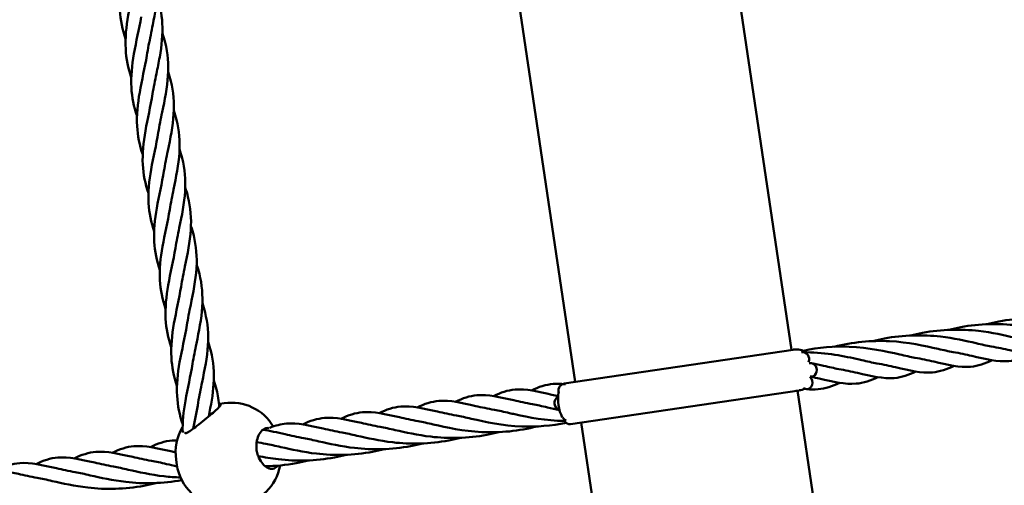
# Model space of a CAD drawing. Units: millimetres. Extents: x 8998 to 35998, y 913 to 27913.
# Drawn here: x 20617 to 21000, y 23875 to 24056 of the extents above; entities that cross this region are included whole.
import ezdxf

# ---------------------------------------------------------------- set-up
doc = ezdxf.new("R2010")
doc.units = ezdxf.units.MM
doc.header["$LTSCALE"] = 100
doc.layers.add('Visible (ISO)', color=7, linetype='Continuous', lineweight=50)

msp = doc.modelspace()

# ---------------------------------------------------------------- linework, layer by layer
at = {"layer": 'Visible (ISO)'}
for p, q in [((20916.73, 23927.87), (20881.07, 24168.66)), ((20796.92, 24156.79), (20832.66, 23915.42)), ((20828.4, 23914.79), (20917.43, 23927.97)), ((20919.77, 23912.14), (20830.75, 23898.96)), ((20954.82, 23670.67), (20919.07, 23912.04)), ((20694.08, 23906.83), (20694.39, 23906.88)), ((20694.4, 23906.88), (20696.11, 23907.13)), ((20835.01, 23899.59), (20870.75, 23658.22)), ((20677.69, 23883.17), (20677.4, 23885.15))]:
    msp.add_line(p, q, dxfattribs=at)
for centre, radius in [((22498.02, 14413.08), 13500), ((22636.72, 14363.16), 11000)]:
    msp.add_circle(centre, radius, dxfattribs=at)
for centre, radius, start, end in [((20918.6, 23920.06), 8, 59.6963, 98.4239), ((20918.6, 23920.06), 8, 16.8083, 17.7904), ((20918.6, 23920.06), 8, 336.4212, 338.1566), ((20918.6, 23920.06), 8, 278.4239, 294.6949), ((20697.18, 23888.08), 19, 98.4121, 98.4581), ((20698.89, 23888.34), 19, 30.8536, 98.4121), ((20696.19, 23887.94), 19, 148.8432, 188.4236), ((20696.49, 23885.96), 19, 188.4236, 226.606), ((20699.19, 23886.36), 19, 278.4581, 349.6133)]:
    msp.add_arc(centre, radius, start, end, dxfattribs=at)
for centre, major_axis, ratio, start_param, end_param in [((20921.35, 23924.33), (-0.39, 2.62), 0.866025, 4.10887, 6.423694), ((20924.29, 23920.13), (-0.39, 2.62), 0.866025, 0, 0.135668), ((20924.29, 23920.13), (0.39, -2.62), 0.866025, 5.980844, 9.424778), ((20828.45, 23911.95), (-0.39, 2.62), 0.866284, 5.911627, 8.021403), ((20829.57, 23906.87), (-1.17, 7.91), 0.431879, 0, 0.140715), ((20922.69, 23915.25), (0.39, -2.62), 0.866025, 5.567457, 8.37758), ((20922.69, 23915.25), (-0.39, 2.62), 0.866025, 5.235988, 5.531146), ((20829.57, 23906.87), (-1.17, 7.91), 0.431879, 0.920564, 2.231779), ((20918.15, 23914.58), (0.39, -2.62), 0.866025, 6.227871, 6.338499), ((20826.85, 23907.07), (-0.39, 2.62), 0.866284, 0.223165, 2.834913), ((20829.8, 23902.87), (0.39, -2.62), 0.866284, 5.077763, 5.791296), ((20829.57, 23906.87), (1.17, -7.91), 0.431879, 5.59518, 6.283185)]:
    msp.add_ellipse(centre, major_axis=major_axis, ratio=ratio, start_param=start_param, end_param=end_param, dxfattribs=at)
for points, knots in [([(20657.74, 24048.92), (20656.52, 24052.53), (20655.76, 24056.24), (20655.32, 24064.27), (20655.78, 24068.7), (20656.63, 24073.52), (20656.7, 24073.92), (20656.78, 24074.32)], [1.607624, 1.607624, 1.607624, 1.607624, 2.803432, 2.803432, 4.165347, 4.165347, 4.288163, 4.288163, 4.288163, 4.288163]), ([(20659.96, 24033.92), (20658.74, 24037.53), (20657.98, 24041.24), (20657.54, 24049.27), (20658, 24053.7), (20659.62, 24062.88), (20660.8, 24067.75), (20661.57, 24072.5)], [1.607624, 1.607624, 1.607624, 1.607624, 2.803432, 2.803432, 4.165347, 4.165347, 5.630134, 5.630134, 5.630134, 5.630134]), ([(20669.37, 24073.99), (20669.7, 24071.85), (20669.87, 24069.69), (20669.85, 24063.25), (20669.2, 24058.83), (20668.08, 24053.09), (20667.8, 24051.74), (20667.52, 24050.38)], [0.76788, 0.76788, 0.76788, 0.76788, 1.454473, 1.454473, 2.80357, 2.80357, 3.217614, 3.217614, 3.217614, 3.217614]), ([(20669.84, 24066.05), (20671.06, 24062.44), (20671.82, 24058.73), (20672.26, 24050.71), (20671.79, 24046.28), (20670.63, 24039.7), (20670.19, 24037.54), (20669.74, 24035.38)], [1.607793, 1.607793, 1.607793, 1.607793, 2.803709, 2.803709, 4.165602, 4.165602, 4.82703, 4.82703, 4.82703, 4.82703]), ([(20662.19, 24018.91), (20660.96, 24022.53), (20660.2, 24026.24), (20659.76, 24034.26), (20660.22, 24038.69), (20661.84, 24047.88), (20663.02, 24052.75), (20663.79, 24057.5)], [1.607624, 1.607624, 1.607624, 1.607624, 2.803432, 2.803432, 4.165347, 4.165347, 5.630134, 5.630134, 5.630134, 5.630134]), ([(20672.05, 24051.05), (20672.46, 24049.87), (20672.82, 24048.68), (20674.15, 24043.32), (20674.48, 24039.02), (20673.93, 24029.99), (20672.95, 24025.16), (20671.96, 24020.38)], [2.411856, 2.411856, 2.411856, 2.411856, 2.803698, 2.803698, 4.165623, 4.165623, 5.629379, 5.629379, 5.629379, 5.629379]), ([(20664.41, 24003.91), (20663.18, 24007.52), (20662.43, 24011.23), (20661.98, 24019.26), (20662.45, 24023.69), (20664.06, 24032.87), (20665.24, 24037.75), (20666.01, 24042.49)], [1.607624, 1.607624, 1.607624, 1.607624, 2.803432, 2.803432, 4.165347, 4.165347, 5.630134, 5.630134, 5.630134, 5.630134]), ([(20674.28, 24036.04), (20674.68, 24034.86), (20675.04, 24033.67), (20676.37, 24028.32), (20676.71, 24024.01), (20676.15, 24014.99), (20675.17, 24010.15), (20674.18, 24005.37)], [2.413135, 2.413135, 2.413135, 2.413135, 2.803698, 2.803698, 4.165623, 4.165623, 5.629379, 5.629379, 5.629379, 5.629379]), ([(20666.63, 23988.91), (20665.41, 23992.52), (20664.65, 23996.23), (20664.2, 24004.26), (20664.67, 24008.69), (20666.28, 24017.87), (20667.47, 24022.74), (20668.23, 24027.49)], [1.607624, 1.607624, 1.607624, 1.607624, 2.803432, 2.803432, 4.165347, 4.165347, 5.630134, 5.630134, 5.630134, 5.630134]), ([(20676.5, 24021.04), (20676.91, 24019.85), (20677.26, 24018.67), (20678.59, 24013.32), (20678.93, 24009.01), (20678.37, 23999.99), (20677.39, 23995.15), (20676.41, 23990.37)], [2.413135, 2.413135, 2.413135, 2.413135, 2.803698, 2.803698, 4.165623, 4.165623, 5.629379, 5.629379, 5.629379, 5.629379]), ([(20668.85, 23973.9), (20667.63, 23977.52), (20666.87, 23981.23), (20666.42, 23989.26), (20666.89, 23993.68), (20668.5, 24002.87), (20669.69, 24007.74), (20670.45, 24012.49)], [1.607624, 1.607624, 1.607624, 1.607624, 2.803432, 2.803432, 4.165347, 4.165347, 5.630134, 5.630134, 5.630134, 5.630134]), ([(20678.72, 24006.03), (20679.13, 24004.85), (20679.48, 24003.66), (20680.81, 23998.32), (20681.15, 23994.01), (20680.59, 23984.98), (20679.62, 23980.15), (20678.63, 23975.37)], [2.413135, 2.413135, 2.413135, 2.413135, 2.803698, 2.803698, 4.165623, 4.165623, 5.629379, 5.629379, 5.629379, 5.629379]), ([(20671.07, 23958.9), (20669.85, 23962.51), (20669.09, 23966.22), (20668.65, 23974.25), (20669.11, 23978.68), (20670.73, 23987.87), (20671.91, 23992.74), (20672.67, 23997.48)], [1.607624, 1.607624, 1.607624, 1.607624, 2.803432, 2.803432, 4.165347, 4.165347, 5.630134, 5.630134, 5.630134, 5.630134]), ([(20680.95, 23991.03), (20681.35, 23989.85), (20681.7, 23988.66), (20683.04, 23983.31), (20683.37, 23979), (20682.81, 23969.98), (20681.84, 23965.14), (20680.85, 23960.37)], [2.413135, 2.413135, 2.413135, 2.413135, 2.803698, 2.803698, 4.165623, 4.165623, 5.629379, 5.629379, 5.629379, 5.629379]), ([(20673.29, 23943.9), (20672.07, 23947.51), (20671.31, 23951.22), (20670.87, 23959.25), (20671.33, 23963.68), (20672.95, 23972.86), (20674.13, 23977.73), (20674.9, 23982.48)], [1.607624, 1.607624, 1.607624, 1.607624, 2.803432, 2.803432, 4.165347, 4.165347, 5.630134, 5.630134, 5.630134, 5.630134]), ([(20683.17, 23976.03), (20683.57, 23974.84), (20683.93, 23973.66), (20685.26, 23968.31), (20685.59, 23964), (20685.03, 23954.98), (20684.06, 23950.14), (20683.07, 23945.36)], [2.413135, 2.413135, 2.413135, 2.413135, 2.803698, 2.803698, 4.165623, 4.165623, 5.629379, 5.629379, 5.629379, 5.629379]), ([(20675.52, 23928.9), (20674.29, 23932.51), (20673.53, 23936.22), (20673.09, 23944.25), (20673.56, 23948.67), (20675.17, 23957.86), (20676.35, 23962.73), (20677.12, 23967.48)], [1.607624, 1.607624, 1.607624, 1.607624, 2.803432, 2.803432, 4.165347, 4.165347, 5.630134, 5.630134, 5.630134, 5.630134]), ([(20685.39, 23961.02), (20685.79, 23959.84), (20686.15, 23958.65), (20687.48, 23953.31), (20687.81, 23949), (20687.26, 23939.97), (20686.28, 23935.14), (20685.29, 23930.36)], [2.413135, 2.413135, 2.413135, 2.413135, 2.803698, 2.803698, 4.165623, 4.165623, 5.629379, 5.629379, 5.629379, 5.629379]), ([(20677.74, 23913.89), (20676.51, 23917.5), (20675.76, 23921.21), (20675.31, 23929.24), (20675.78, 23933.67), (20677.39, 23942.86), (20678.57, 23947.73), (20679.34, 23952.48)], [1.607624, 1.607624, 1.607624, 1.607624, 2.803432, 2.803432, 4.165347, 4.165347, 5.630134, 5.630134, 5.630134, 5.630134]), ([(20687.61, 23946.02), (20688.01, 23944.84), (20688.37, 23943.65), (20689.7, 23938.3), (20690.04, 23933.99), (20689.48, 23924.97), (20688.5, 23920.13), (20687.52, 23915.36)], [2.413135, 2.413135, 2.413135, 2.413135, 2.803698, 2.803698, 4.165623, 4.165623, 5.629379, 5.629379, 5.629379, 5.629379]), ([(20977.93, 23935.68), (20979.47, 23936.09), (20981.03, 23936.45), (20989.94, 23938.13), (20997.61, 23938.23), (21009.62, 23936.85), (21014.34, 23935.78), (21018.31, 23934.87)], [5.777129, 5.777129, 5.777129, 5.777129, 6.503236, 6.503236, 9.87015, 9.87015, 12.452042, 12.452042, 12.452042, 12.452042]), ([(20992.77, 23937.88), (20994.3, 23938.29), (20995.87, 23938.64), (21004.77, 23940.33), (21012.45, 23940.43), (21024.45, 23939.05), (21029.17, 23937.98), (21033.15, 23937.07)], [5.777129, 5.777129, 5.777129, 5.777129, 6.503236, 6.503236, 9.87015, 9.87015, 12.452042, 12.452042, 12.452042, 12.452042]), ([(20679.96, 23898.89), (20678.74, 23902.5), (20677.98, 23906.21), (20677.53, 23914.24), (20678, 23918.67), (20679.61, 23927.85), (20680.8, 23932.72), (20681.56, 23937.47)], [1.607624, 1.607624, 1.607624, 1.607624, 2.803432, 2.803432, 4.165347, 4.165347, 5.630134, 5.630134, 5.630134, 5.630134]), ([(20948.28, 23931.29), (20949.81, 23931.7), (20951.36, 23932.05), (20960.26, 23933.74), (20967.94, 23933.84), (20979.94, 23932.45), (20984.66, 23931.39), (20988.63, 23930.48)], [5.781853, 5.781853, 5.781853, 5.781853, 6.503236, 6.503236, 9.87015, 9.87015, 12.452042, 12.452042, 12.452042, 12.452042]), ([(20963.09, 23933.48), (20964.63, 23933.89), (20966.19, 23934.25), (20975.1, 23935.93), (20982.78, 23936.03), (20994.78, 23934.65), (20999.5, 23933.59), (21003.47, 23932.67)], [5.777129, 5.777129, 5.777129, 5.777129, 6.503236, 6.503236, 9.87015, 9.87015, 12.452042, 12.452042, 12.452042, 12.452042]), ([(20689.83, 23931.02), (20690.24, 23929.84), (20690.59, 23928.65), (20691.92, 23923.3), (20692.26, 23918.99), (20691.73, 23910.5), (20690.94, 23906.24), (20690.08, 23902)], [2.413135, 2.413135, 2.413135, 2.413135, 2.803698, 2.803698, 4.165623, 4.165623, 5.461746, 5.461746, 5.461746, 5.461746]), ([(20933.4, 23929.09), (20940.38, 23930.92), (20947.95, 23931.63), (20962.07, 23930.91), (20968.59, 23929.47), (20973.79, 23928.28)], [3.435372, 3.435372, 3.435372, 3.435372, 6.729656, 6.729656, 10.109089, 10.109089, 10.109089, 10.109089]), ([(20921.24, 23926.97), (20928.94, 23927), (20936.18, 23925.68), (20942.71, 23924.21), (20943.42, 23924.04), (20944.12, 23923.89)], [0, 0, 0, 0, 3.54878, 3.54878, 4.000191, 4.000191, 4.000191, 4.000191]), ([(20921.39, 23927.56), (20927.28, 23928.81), (20933.45, 23929.35), (20946.72, 23928.81), (20953.56, 23927.32), (20958.96, 23926.08)], [0.823701, 0.823701, 0.823701, 0.823701, 3.54771, 3.54771, 7.056278, 7.056278, 7.056278, 7.056278]), ([(21009.72, 23926.06), (21006.87, 23924.71), (21004.16, 23923.78), (20996.94, 23923.16), (20992.4, 23924.27), (20984.65, 23926.04), (20982.22, 23926.58), (20979.63, 23927.04)], [1.631721, 1.631721, 1.631721, 1.631721, 3.940901, 3.940901, 7.431769, 7.431769, 8.872863, 8.872863, 8.872863, 8.872863]), ([(21024.56, 23928.26), (21021.71, 23926.91), (21019, 23925.97), (21011.78, 23925.36), (21007.24, 23926.47), (20999.49, 23928.24), (20997.06, 23928.78), (20994.47, 23929.23)], [1.631721, 1.631721, 1.631721, 1.631721, 3.940901, 3.940901, 7.431769, 7.431769, 8.872863, 8.872863, 8.872863, 8.872863]), ([(20679.96, 23895.76), (20679.81, 23899.78), (20680.27, 23903.94), (20681.84, 23912.85), (20683.02, 23917.72), (20683.78, 23922.47)], [2.887479, 2.887479, 2.887479, 2.887479, 4.165347, 4.165347, 5.630134, 5.630134, 5.630134, 5.630134]), ([(20980.04, 23921.67), (20977.2, 23920.31), (20974.48, 23919.38), (20967.26, 23918.77), (20962.72, 23919.88), (20954.97, 23921.65), (20952.54, 23922.18), (20949.95, 23922.64)], [1.631721, 1.631721, 1.631721, 1.631721, 3.940901, 3.940901, 7.431769, 7.431769, 8.872863, 8.872863, 8.872863, 8.872863]), ([(20994.88, 23923.86), (20992.04, 23922.51), (20989.32, 23921.58), (20982.1, 23920.97), (20977.56, 23922.08), (20969.81, 23923.84), (20967.38, 23924.38), (20964.79, 23924.84)], [1.631721, 1.631721, 1.631721, 1.631721, 3.940901, 3.940901, 7.431769, 7.431769, 8.872863, 8.872863, 8.872863, 8.872863]), ([(20965.2, 23919.47), (20962.36, 23918.12), (20959.64, 23917.18), (20952.42, 23916.57), (20947.88, 23917.68), (20940.13, 23919.45), (20937.71, 23919.99), (20935.12, 23920.44)], [1.631721, 1.631721, 1.631721, 1.631721, 3.940901, 3.940901, 7.431769, 7.431769, 8.872863, 8.872863, 8.872863, 8.872863]), ([(20692.05, 23916.01), (20692.46, 23914.83), (20692.81, 23913.65), (20693.66, 23910.24), (20694.01, 23907.98), (20694.18, 23905.69)], [2.413135, 2.413135, 2.413135, 2.413135, 2.803698, 2.803698, 3.529977, 3.529977, 3.529977, 3.529977]), ([(20815.64, 23912.12), (20818.48, 23913.47), (20821.2, 23914.41), (20825.54, 23914.78), (20827.03, 23914.74), (20828.56, 23914.58)], [1.630061, 1.630061, 1.630061, 1.630061, 3.941434, 3.941434, 5.120552, 5.120552, 5.120552, 5.120552]), ([(20935.53, 23915.07), (20932.68, 23913.72), (20929.97, 23912.79), (20925.62, 23912.42), (20924.12, 23912.46), (20922.58, 23912.62)], [1.631721, 1.631721, 1.631721, 1.631721, 3.940901, 3.940901, 5.123772, 5.123772, 5.123772, 5.123772]), ([(20950.37, 23917.27), (20947.52, 23915.92), (20944.8, 23914.99), (20937.59, 23914.37), (20933.05, 23915.48), (20926.59, 23916.96), (20925.6, 23917.18), (20924.57, 23917.4)], [1.631721, 1.631721, 1.631721, 1.631721, 3.940901, 3.940901, 7.431769, 7.431769, 8.046464, 8.046464, 8.046464, 8.046464]), ([(20800.81, 23909.91), (20803.66, 23911.27), (20806.37, 23912.2), (20813.59, 23912.82), (20818.12, 23911.71), (20824.38, 23910.28), (20825.18, 23910.1), (20825.99, 23909.92)], [1.630061, 1.630061, 1.630061, 1.630061, 3.941434, 3.941434, 7.432354, 7.432354, 7.926885, 7.926885, 7.926885, 7.926885]), ([(20694.08, 23906.83), (20694.33, 23906.86), (20694.51, 23906.84), (20694.77, 23906.68), (20694.73, 23906.46), (20694.33, 23905.83), (20693.9, 23905.36), (20692.73, 23904.24), (20691.98, 23903.59), (20690.39, 23902.25), (20689.42, 23901.46), (20687.45, 23899.86), (20686.43, 23899.05), (20684.73, 23897.71), (20683.9, 23897.08), (20682.66, 23896.22), (20682.2, 23895.92), (20681.8, 23895.72)], [1.397435, 1.397435, 1.397435, 1.397435, 1.588764, 1.588764, 1.886622, 1.886622, 2.221905, 2.221905, 2.557187, 2.557187, 2.916219, 2.916219, 3.275251, 3.275251, 3.586765, 3.586765, 3.797987, 3.797987, 3.797987, 3.797987]), ([(20771.17, 23905.5), (20774.01, 23906.86), (20776.73, 23907.79), (20783.94, 23908.41), (20788.48, 23907.3), (20796.22, 23905.53), (20798.64, 23905), (20801.22, 23904.54)], [1.630061, 1.630061, 1.630061, 1.630061, 3.941434, 3.941434, 7.432354, 7.432354, 8.870657, 8.870657, 8.870657, 8.870657]), ([(20785.99, 23907.71), (20788.83, 23909.06), (20791.55, 23910), (20798.76, 23910.61), (20803.3, 23909.5), (20811.04, 23907.74), (20813.46, 23907.2), (20816.04, 23906.75)], [1.630061, 1.630061, 1.630061, 1.630061, 3.941434, 3.941434, 7.432354, 7.432354, 8.870657, 8.870657, 8.870657, 8.870657]), ([(20741.52, 23901.1), (20744.36, 23902.45), (20747.08, 23903.38), (20754.29, 23904), (20758.83, 23902.89), (20766.57, 23901.13), (20768.99, 23900.59), (20771.57, 23900.14)], [1.630061, 1.630061, 1.630061, 1.630061, 3.941434, 3.941434, 7.432354, 7.432354, 8.870657, 8.870657, 8.870657, 8.870657]), ([(20756.34, 23903.3), (20759.19, 23904.65), (20761.9, 23905.59), (20769.12, 23906.2), (20773.65, 23905.09), (20781.39, 23903.33), (20783.81, 23902.8), (20786.4, 23902.34)], [1.630061, 1.630061, 1.630061, 1.630061, 3.941434, 3.941434, 7.432354, 7.432354, 8.870657, 8.870657, 8.870657, 8.870657]), ([(20828.46, 23900.23), (20821.31, 23900.36), (20814.62, 23901.6), (20808.46, 23902.98), (20807.74, 23903.15), (20807.05, 23903.3)], [0.221924, 0.221924, 0.221924, 0.221924, 3.548691, 3.548691, 3.999349, 3.999349, 3.999349, 3.999349]), ([(20713.85, 23897.56), (20715.99, 23898.44), (20718.1, 23899.03), (20724.65, 23899.59), (20729.18, 23898.48), (20736.92, 23896.72), (20739.34, 23896.18), (20741.93, 23895.73)], [2.169501, 2.169501, 2.169501, 2.169501, 3.941434, 3.941434, 7.432354, 7.432354, 8.870657, 8.870657, 8.870657, 8.870657]), ([(20726.7, 23898.89), (20729.54, 23900.25), (20732.25, 23901.18), (20739.47, 23901.79), (20744.01, 23900.69), (20751.74, 23898.92), (20754.17, 23898.39), (20756.75, 23897.93)], [1.630061, 1.630061, 1.630061, 1.630061, 3.941434, 3.941434, 7.432354, 7.432354, 8.870657, 8.870657, 8.870657, 8.870657]), ([(20829.16, 23899.51), (20823.46, 23898.34), (20817.51, 23897.85), (20804.45, 23898.37), (20797.62, 23899.86), (20792.23, 23901.1)], [0.916721, 0.916721, 0.916721, 0.916721, 3.547681, 3.547681, 7.055452, 7.055452, 7.055452, 7.055452]), ([(20681.8, 23895.72), (20681.61, 23895.62), (20681.43, 23895.55), (20681.26, 23895.53), (20681.1, 23895.5), (20680.94, 23895.52), (20680.81, 23895.57)], [-0.1020201, -0.1020201, -0.1020201, -0.1020201, 0, 0, 0, 0.1020201, 0.1020201, 0.1020201, 0.1020201]), ([(20708.63, 23889.78), (20708.6, 23890.47), (20708.63, 23891.17), (20708.85, 23892.83), (20709.12, 23893.76), (20709.84, 23895.34), (20710.35, 23896.07), (20711.5, 23897.09), (20712.13, 23897.38), (20713, 23897.5), (20713.3, 23897.5), (20713.6, 23897.45)], [0.098548, 0.098548, 0.098548, 0.098548, 0.297858, 0.297858, 0.595715, 0.595715, 0.930998, 0.930998, 1.26628, 1.26628, 1.432827, 1.432827, 1.432827, 1.432827]), ([(20711.18, 23896.79), (20713.85, 23896.42), (20716.69, 23895.75), (20722.1, 23894.51), (20724.52, 23893.98), (20727.1, 23893.52)], [5.424948, 5.424948, 5.424948, 5.424948, 7.432354, 7.432354, 8.870657, 8.870657, 8.870657, 8.870657]), ([(20802.91, 23895.89), (20801.38, 23895.49), (20799.84, 23895.13), (20790.95, 23893.44), (20783.28, 23893.34), (20771.28, 23894.71), (20766.55, 23895.78), (20762.58, 23896.69)], [5.783193, 5.783193, 5.783193, 5.783193, 6.50244, 6.50244, 9.869287, 9.869287, 12.454254, 12.454254, 12.454254, 12.454254]), ([(20817.78, 23898.1), (20810.8, 23896.27), (20803.23, 23895.56), (20789.12, 23896.27), (20782.6, 23897.71), (20777.4, 23898.9)], [3.433692, 3.433692, 3.433692, 3.433692, 6.729778, 6.729778, 10.10828, 10.10828, 10.10828, 10.10828]), ([(20667.4, 23890.07), (20670.24, 23891.43), (20672.96, 23892.36), (20676.48, 23892.66), (20677.13, 23892.68), (20677.79, 23892.68)], [1.630061, 1.630061, 1.630061, 1.630061, 3.941434, 3.941434, 4.4624, 4.4624, 4.4624, 4.4624]), ([(20773.29, 23891.49), (20771.76, 23891.08), (20770.2, 23890.73), (20761.3, 23889.04), (20753.63, 23888.93), (20741.63, 23890.31), (20736.9, 23891.37), (20732.93, 23892.28)], [5.778495, 5.778495, 5.778495, 5.778495, 6.50244, 6.50244, 9.869287, 9.869287, 12.454254, 12.454254, 12.454254, 12.454254]), ([(20788.11, 23893.7), (20786.58, 23893.29), (20785.02, 23892.93), (20776.13, 23891.24), (20768.45, 23891.13), (20756.45, 23892.51), (20751.73, 23893.58), (20747.75, 23894.49)], [5.778495, 5.778495, 5.778495, 5.778495, 6.50244, 6.50244, 9.869287, 9.869287, 12.454254, 12.454254, 12.454254, 12.454254]), ([(20637.76, 23885.67), (20640.6, 23887.02), (20643.31, 23887.95), (20650.53, 23888.57), (20655.06, 23887.46), (20662.8, 23885.7), (20665.23, 23885.16), (20667.81, 23884.71)], [1.630061, 1.630061, 1.630061, 1.630061, 3.941434, 3.941434, 7.432354, 7.432354, 8.870657, 8.870657, 8.870657, 8.870657]), ([(20652.58, 23887.87), (20655.42, 23889.22), (20658.14, 23890.16), (20665.35, 23890.77), (20669.89, 23889.66), (20675.96, 23888.28), (20676.57, 23888.14), (20677.19, 23888.01)], [1.630061, 1.630061, 1.630061, 1.630061, 3.941434, 3.941434, 7.432354, 7.432354, 7.812269, 7.812269, 7.812269, 7.812269]), ([(20708.92, 23887.81), (20708.83, 23888.13), (20708.77, 23888.46), (20708.72, 23888.79), (20708.67, 23889.11), (20708.64, 23889.44), (20708.63, 23889.78)], [-0.0983783, -0.0983783, -0.0983783, -0.0983783, 0, 0, 0, 0.0983783, 0.0983783, 0.0983783, 0.0983783]), ([(20717.02, 23882.86), (20716.94, 23882.75), (20716.85, 23882.65), (20716.28, 23882.04), (20715.68, 23881.73), (20714.47, 23881.55), (20713.78, 23881.64), (20712.39, 23882.29), (20711.69, 23882.83), (20710.55, 23884.15), (20710.02, 23884.95), (20709.32, 23886.48), (20709.09, 23887.14), (20708.92, 23887.81)], [3.524456, 3.524456, 3.524456, 3.524456, 3.591107, 3.591107, 3.950139, 3.950139, 4.285422, 4.285422, 4.620704, 4.620704, 4.918562, 4.918562, 5.117872, 5.117872, 5.117872, 5.117872]), ([(20758.47, 23889.29), (20756.93, 23888.88), (20755.38, 23888.52), (20746.48, 23886.83), (20738.81, 23886.73), (20726.8, 23888.1), (20722.08, 23889.17), (20718.11, 23890.08)], [5.778495, 5.778495, 5.778495, 5.778495, 6.50244, 6.50244, 9.869287, 9.869287, 12.454254, 12.454254, 12.454254, 12.454254]), ([(20608.11, 23881.26), (20610.95, 23882.61), (20613.67, 23883.55), (20620.88, 23884.16), (20625.42, 23883.05), (20633.16, 23881.29), (20635.58, 23880.75), (20638.16, 23880.3)], [1.630061, 1.630061, 1.630061, 1.630061, 3.941434, 3.941434, 7.432354, 7.432354, 8.870657, 8.870657, 8.870657, 8.870657]), ([(20622.93, 23883.46), (20625.77, 23884.82), (20628.49, 23885.75), (20635.7, 23886.36), (20640.24, 23885.26), (20647.98, 23883.49), (20650.4, 23882.96), (20652.98, 23882.5)], [1.630061, 1.630061, 1.630061, 1.630061, 3.941434, 3.941434, 7.432354, 7.432354, 8.870657, 8.870657, 8.870657, 8.870657]), ([(20743.64, 23887.08), (20742.11, 23886.68), (20740.55, 23886.32), (20731.66, 23884.63), (20723.98, 23884.52), (20714.42, 23885.62), (20711.78, 23886.07), (20709.31, 23886.56)], [5.778495, 5.778495, 5.778495, 5.778495, 6.50244, 6.50244, 9.869287, 9.869287, 11.247134, 11.247134, 11.247134, 11.247134]), ([(20728.82, 23884.88), (20727.29, 23884.47), (20725.73, 23884.11), (20720.15, 23883.05), (20716.04, 23882.68), (20712.03, 23882.62)], [5.778495, 5.778495, 5.778495, 5.778495, 6.50244, 6.50244, 8.342979, 8.342979, 8.342979, 8.342979]), ([(20593.28, 23879.05), (20596.13, 23880.41), (20598.84, 23881.34), (20606.06, 23881.96), (20610.59, 23880.85), (20618.33, 23879.08), (20620.76, 23878.55), (20623.34, 23878.09)], [1.630061, 1.630061, 1.630061, 1.630061, 3.941434, 3.941434, 7.432354, 7.432354, 8.870657, 8.870657, 8.870657, 8.870657]), ([(20679.13, 23878.23), (20676.93, 23878.3), (20674.79, 23878.45), (20667.51, 23879.28), (20662.79, 23880.35), (20658.81, 23881.26)], [8.845751, 8.845751, 8.845751, 8.845751, 9.869287, 9.869287, 12.454254, 12.454254, 12.454254, 12.454254]), ([(20669.52, 23876.06), (20667.99, 23875.65), (20666.43, 23875.3), (20657.54, 23873.61), (20649.87, 23873.5), (20637.86, 23874.88), (20633.14, 23875.94), (20629.17, 23876.85)], [5.778495, 5.778495, 5.778495, 5.778495, 6.50244, 6.50244, 9.869287, 9.869287, 12.454254, 12.454254, 12.454254, 12.454254]), ([(20679.63, 23877.19), (20672.32, 23875.81), (20664.67, 23875.71), (20652.69, 23877.08), (20647.96, 23878.15), (20643.99, 23879.06)], [6.510936, 6.510936, 6.510936, 6.510936, 9.869287, 9.869287, 12.454254, 12.454254, 12.454254, 12.454254])]:
    msp.add_open_spline(points, degree=3, knots=knots, dxfattribs=at)
for points in [[(20667.52, 24050.38), (20666.98, 24047.75), (20666.43, 24045.11), (20666.01, 24042.49)], [(20669.74, 24035.38), (20669.2, 24032.75), (20668.65, 24030.11), (20668.23, 24027.49)], [(20671.96, 24020.38), (20671.42, 24017.75), (20670.87, 24015.1), (20670.45, 24012.49)], [(20674.18, 24005.37), (20673.64, 24002.74), (20673.1, 24000.1), (20672.67, 23997.48)], [(20676.41, 23990.37), (20675.86, 23987.74), (20675.32, 23985.1), (20674.9, 23982.48)], [(20678.63, 23975.37), (20678.08, 23972.74), (20677.54, 23970.09), (20677.12, 23967.48)], [(20680.85, 23960.37), (20680.31, 23957.73), (20679.76, 23955.09), (20679.34, 23952.48)], [(20683.07, 23945.36), (20682.53, 23942.73), (20681.98, 23940.09), (20681.56, 23937.47)], [(20685.29, 23930.36), (20684.75, 23927.73), (20684.2, 23925.08), (20683.78, 23922.47)], [(20988.63, 23930.48), (20990.78, 23929.99), (20992.72, 23929.54), (20994.47, 23929.23)], [(20958.96, 23926.08), (20961.1, 23925.59), (20963.04, 23925.15), (20964.79, 23924.84)], [(20973.79, 23928.28), (20975.94, 23927.79), (20977.88, 23927.34), (20979.63, 23927.04)], [(20924.61, 23922.73), (20926.26, 23922.38), (20927.82, 23922.02), (20929.28, 23921.69)], [(20944.12, 23923.89), (20946.26, 23923.39), (20948.21, 23922.95), (20949.95, 23922.64)], [(20929.28, 23921.69), (20931.43, 23921.2), (20933.37, 23920.75), (20935.12, 23920.44)], [(20687.52, 23915.36), (20686.97, 23912.72), (20686.43, 23910.08), (20686, 23907.47)], [(20684, 23897.17), (20684.7, 23900.61), (20685.46, 23904.07), (20686, 23907.47)], [(20807.05, 23903.3), (20804.91, 23903.79), (20802.97, 23904.24), (20801.22, 23904.54)], [(20821.87, 23905.51), (20819.73, 23906), (20817.79, 23906.44), (20816.04, 23906.75)], [(20826.53, 23904.47), (20824.89, 23904.82), (20823.33, 23905.17), (20821.87, 23905.51)], [(20777.4, 23898.9), (20775.26, 23899.39), (20773.32, 23899.83), (20771.57, 23900.14)], [(20792.23, 23901.1), (20790.08, 23901.59), (20788.14, 23902.03), (20786.4, 23902.34)], [(20680.81, 23895.57), (20680.75, 23895.59), (20680.69, 23895.62), (20680.64, 23895.64)], [(20711.87, 23896.69), (20712.16, 23896.82), (20712.45, 23896.96), (20712.73, 23897.08)], [(20747.75, 23894.49), (20745.61, 23894.98), (20743.67, 23895.42), (20741.93, 23895.73)], [(20762.58, 23896.69), (20760.43, 23897.18), (20758.49, 23897.62), (20756.75, 23897.93)], [(20708.74, 23892), (20709.89, 23891.76), (20711.06, 23891.53), (20712.28, 23891.32)], [(20732.93, 23892.28), (20730.79, 23892.77), (20728.85, 23893.22), (20727.1, 23893.52)], [(20718.11, 23890.08), (20715.96, 23890.57), (20714.02, 23891.01), (20712.28, 23891.32)], [(20673.64, 23883.46), (20671.49, 23883.96), (20669.55, 23884.4), (20667.81, 23884.71)], [(20643.99, 23879.06), (20641.85, 23879.55), (20639.91, 23879.99), (20638.16, 23880.3)], [(20658.81, 23881.26), (20656.67, 23881.75), (20654.73, 23882.19), (20652.98, 23882.5)], [(20677.8, 23882.54), (20676.33, 23882.85), (20674.94, 23883.17), (20673.64, 23883.46)], [(20714, 23882.67), (20713.5, 23882.54), (20713, 23882.41), (20712.49, 23882.29)], [(20629.17, 23876.85), (20627.02, 23877.34), (20625.08, 23877.79), (20623.34, 23878.09)]]:
    msp.add_open_spline(points, degree=3, dxfattribs=at)

doc.saveas('drawing.dxf')
